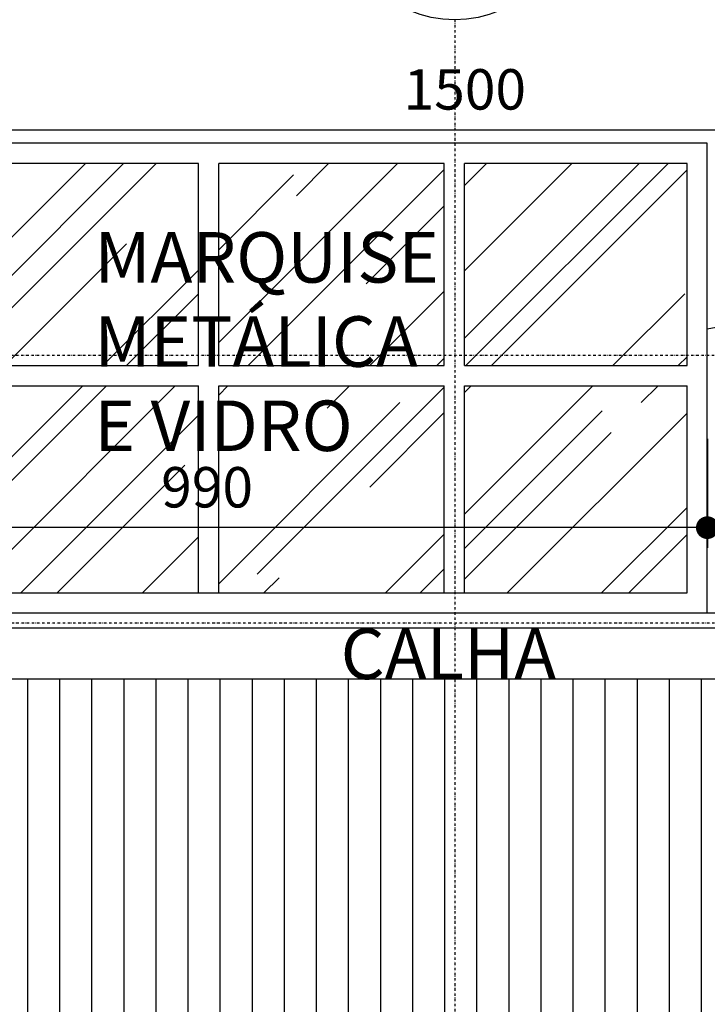
# Model space of a CAD drawing. Extents: x -13917 to 485930, y -355740 to 25.
# Drawn here: x 404933 to 405614, y -234520 to -233545 of the extents above; entities that cross this region are included whole.
import ezdxf
from ezdxf.enums import TextEntityAlignment as Align

# ---------------------------------------------------------------- set-up
doc = ezdxf.new("R2010")
doc.units = 0
doc.header["$LTSCALE"] = 10
doc.linetypes.add('DASHDOT2', pattern=[0.5, 0.25, -0.125, 0, -0.125])
for name, color, linetype in [('A-ALVA-AC', 7, 'Continuous'), ('A-ALVA-E', 40, 'DASHDOT2'), ('A-DIMS-F', 20, 'Continuous'), ('A-ESQD', 5, 'Continuous'), ('A-TELH-MD', 5, 'Continuous'), ('A-TEXT-F', 162, 'Continuous'), ('T-251', 251, 'Continuous'), ('T-85', 85, 'Continuous')]:
    doc.layers.add(name, color=color, linetype=linetype)
doc.styles.add('ROMANS', font='romans')
doc.styles.add('RS', font='ROMANS.shx', dxfattribs={"height": 20})
doc.styles.get("Standard").update_dxf_attribs({"font": 'ROMANS.shx'})
doc.dimstyles.new('COTA250', dxfattribs={"dimtxt": 40, "dimasz": 22.5, "dimexe": 20, "dimexo": 60, "dimgap": 20, "dimtad": 1, "dimdec": 0, "dimdsep": 46, "dimtxsty": 'Standard', "dimblk1": 'DOT', "dimblk2": 'DOT', "dimsah": 1, "dimcen": 30, "dimclrd": 20, "dimclre": 20, "dimclrt": 170, "dimazin": 0, "dimtfac": 1, "dimtdec": 0, "dimtix": 1, "dimtmove": 1, "dimatfit": 3, "dimldrblk": 'DOT', "dimfxl": 1, "dimtolj": 1, "dimtzin": 0, "dimarcsym": 0})

# ---------------------------------------------------------------- blocks, each defined once
blk = doc.blocks.new('marq')
at = {"layer": 'T-251'}
h = blk.add_hatch(dxfattribs=at)
h.set_pattern_fill('AR-RROOF', color=256, scale=5, angle=45, style=0)
h.set_pattern_definition([(45, (405383.7089702234, -234417.8195333599), (107.7630734528299, 287.3681958742129), [1905, -254, 635, -127]), (45, (405458.2450960283, -234253.4808463443), (-209.2399676209112, 29.6348451995282), [381, -41.91, 762, -95.25]), (45, (405352.2780737996, -234296.5860757254), (406.8056022844327, 527.1410343067594), [1016, -177.8, 508, -127])])
h.paths.add_polyline_path([(405114.474936426, -209784.0463555729), (404893.7534344158, -209784.0463555729), (404893.7534344157, -209984.0463541439), (405114.4749364259, -209984.0463541439)])
h.paths.add_polyline_path([(405114.4749364258, -210004.0463541439), (404893.7534344157, -210004.0463541439), (404893.7534344161, -210209.0508316832), (405114.4749364263, -210209.050831683)])
h.paths.add_polyline_path([(405360.1964384359, -210004.0463541439), (405134.4749364259, -210004.0463541439), (405134.4749364263, -210209.050831683), (405360.1964384363, -210209.0508316829)])
h.paths.add_polyline_path([(405360.196438436, -209784.046355573), (405134.474936426, -209784.0463555729), (405134.4749364259, -209984.0463541439), (405360.1964384359, -209984.0463541439)])
h.paths.add_polyline_path([(405603.4179404463, -209784.0463555729), (405380.196438436, -209784.046355573), (405380.1964384359, -209984.0463541439), (405603.4179404459, -209984.0463541439)])
h.paths.add_polyline_path([(405603.4179404459, -210004.0463541439), (405380.1964384359, -210004.0463541439), (405380.1964384363, -210209.0508316828), (405603.4179404462, -210209.0508316827)])
h.paths.add_polyline_path([(405843.7089702228, -210004.0463541439), (405623.4179404459, -210004.0463541439), (405623.4179404462, -210209.0508316827), (405843.7089702231, -210209.0508316825)])
h.paths.add_polyline_path([(405843.7089702231, -209784.0463555729), (405623.4179404463, -209784.0463555729), (405623.4179404459, -209984.0463541439), (405843.7089702228, -209984.0463541439)])
at = {"layer": 'A-ALVA-AC'}
blk.add_point((405126.974936426, -209721.6364863328), dxfattribs=at)
at = {"layer": 'A-ESQD'}
for p, q in [((405863.7089702231, -209764.0463555726), (404873.7534344159, -209764.046355573)), ((404873.7534344161, -210209.050831683), (404873.7534344159, -209764.046355573)), ((405863.708970223, -210229.0508316828), (405863.7089702231, -209764.0463555726)), ((404893.7534344157, -209984.0463541439), (404893.7534344158, -209784.0463555729)), ((405114.4749364261, -209784.0463555729), (404893.7534344158, -209784.0463555729)), ((405114.4749364259, -209984.0463541439), (405114.474936426, -209784.0463555729)), ((405360.196438436, -209784.046355573), (405134.4749364259, -209784.0463555729)), ((405134.4749364259, -209984.0463541439), (405134.474936426, -209784.0463555729)), ((405360.1964384359, -209984.0463541439), (405360.196438436, -209784.0463555728)), ((405603.4179404462, -209784.0463555729), (405380.196438436, -209784.046355573)), ((405380.1964384359, -209984.0463541439), (405380.196438436, -209784.0463555728)), ((405603.4179404459, -209984.0463541439), (405603.4179404463, -209784.046355573)), ((405623.4179404459, -209984.0463541439), (405623.4179404463, -209784.046355573)), ((405843.7089702231, -209784.0463555729), (405623.4179404463, -209784.0463555729)), ((405843.7089702234, -209984.0463541439), (405843.7089702231, -209784.0463555729)), ((404893.7534344157, -209984.0463541439), (405114.4749364259, -209984.0463541439)), ((405134.4749364259, -209984.0463541439), (405360.1964384359, -209984.0463541439)), ((405380.1964384359, -209984.0463541439), (405603.4179404459, -209984.0463541439)), ((405623.4179404459, -209984.0463541439), (405843.7089702227, -209984.0463541439)), ((404893.7534344157, -210004.0463541439), (405114.4749364258, -210004.0463541439)), ((404893.7534344161, -210209.050831683), (404893.7534344157, -210004.0463541439)), ((405114.4749364263, -210209.050831683), (405114.4749364258, -210004.0463541439)), ((405134.4749364263, -210209.050831683), (405134.4749364259, -210004.0463541439)), ((405134.4749364259, -210004.0463541439), (405360.1964384358, -210004.0463541439)), ((405360.1964384363, -210209.050831683), (405360.1964384359, -210004.0463541439)), ((405380.1964384363, -210209.050831683), (405380.1964384359, -210004.0463541439)), ((405380.1964384358, -210004.0463541439), (405603.417940446, -210004.0463541439)), ((405603.4179404462, -210209.0508316827), (405603.4179404459, -210004.0463541439)), ((405623.4179404462, -210209.0508316827), (405623.4179404459, -210004.0463541439)), ((405623.4179404459, -210004.0463541439), (405843.7089702229, -210004.0463541439)), ((405843.7089702231, -210209.0508316827), (405843.7089702229, -210004.0463541439)), ((404893.753434416, -210209.0508316832), (405843.708970223, -210209.050831682))]:
    blk.add_line(p, q, dxfattribs=at)
blk = doc.blocks.new('nINDDET1')
at = {"linetype": 'Continuous'}
blk.add_circle((4.432010314303625e-13, 4.263256414560601e-14), 0.4608438490726101, dxfattribs=at)
at = {"color": 184, "linetype": 'Continuous', "style": 'ROMANS', "flags": 4}
blk.add_attdef('PN', text='', height=0.25, dxfattribs=at).set_placement((4.432010314303625e-13, 4.263256414560601e-14), align=Align.MIDDLE)
blk = doc.blocks.new('DOT')
at = {"color": 0, "linetype": 'ByBlock'}
blk.add_line((-0.5, 0), (-1, 0), dxfattribs=at)
at = {"color": 0, "linetype": 'ByBlock', "const_width": 0.5}
blk.add_lwpolyline([(-0.25, 0, 1), (0.25, 0, 1)], format="xyb", close=True, dxfattribs=at)
blk = doc.blocks.new('*D83')
at = {"layer": 'A-DIMS-F', "color": 20, "lineweight": -2, "transparency": 16777216}
for p, q in [((404563.7534344157, -234132.8240078391), (404439.9654726451, -234132.8240078391)), ((404459.9654726451, -236220.31953336), (404459.9654726451, -234155.3240078391)), ((405293.7534344156, -236242.81953336), (404439.9654726451, -236242.81953336))]:
    blk.add_line(p, q, dxfattribs=at)
at = {"layer": 'Defpoints', "color": 0, "transparency": 16777216}
for p in [(404459.9654726451, -234132.8240078391), (404623.7534344157, -234132.8240078391), (405353.7534344156, -236242.81953336)]:
    blk.add_point(p, dxfattribs=at)
at = {"layer": 'A-DIMS-F', "color": 20, "lineweight": -2, "transparency": 16777216, "xscale": 22.5, "yscale": 22.5, "zscale": 22.5}
for p, rotation in [((404459.9654726451, -234132.8240078391), 90), ((404459.9654726451, -236242.81953336), 270)]:
    blk.add_blockref('DOT', p, dxfattribs=dict(at, rotation=rotation))
at = {"layer": 'A-DIMS-F', "color": 170, "transparency": 16777216, "insert": (404419.9654726452, -235187.8217705994), "char_height": 40, "attachment_point": 5, "rotation": 90}
blk.add_mtext('\\A1;2110', dxfattribs=at)
blk = doc.blocks.new('_Dot')
at = {"layer": 'A-DIMS-F', "color": 0, "lineweight": -2}
blk.add_line((-0.5, 0), (-1, 0), dxfattribs=at)
at = {"layer": 'A-DIMS-F', "color": 0, "const_width": 0.5}
blk.add_lwpolyline([(-0.25, 0, 1), (0.25, 0, 1)], format="xyb", close=True, dxfattribs=at)
blk = doc.blocks.new('*D88')
at = {"layer": 'A-DIMS-F', "color": 20, "lineweight": -2, "transparency": 16777216}
for p, q in [((404623.7534344157, -233807.8195333598), (404623.7534344157, -233634.4047582073)), ((406123.7579015703, -234072.8240078391), (406123.7579015703, -233634.4047582073)), ((404646.2534344157, -233654.4047582073), (406101.2579015703, -233654.4047582073))]:
    blk.add_line(p, q, dxfattribs=at)
at = {"layer": 'Defpoints', "color": 0, "transparency": 16777216}
for p in [(406123.7579015703, -233654.4047582073), (404623.7534344157, -233867.8195333598), (406123.7579015703, -234132.8240078391)]:
    blk.add_point(p, dxfattribs=at)
at = {"layer": 'A-DIMS-F', "color": 20, "lineweight": -2, "transparency": 16777216, "xscale": 22.5, "yscale": 22.5, "zscale": 22.5, "rotation": 180}
blk.add_blockref('DOT', (404623.7534344157, -233654.4047582073), dxfattribs=at)
at = {"layer": 'A-DIMS-F', "color": 20, "lineweight": -2, "transparency": 16777216, "xscale": 22.5, "yscale": 22.5, "zscale": 22.5}
blk.add_blockref('DOT', (406123.7579015703, -233654.4047582073), dxfattribs=at)
at = {"layer": 'A-DIMS-F', "color": 170, "transparency": 16777216, "insert": (405373.755667993, -233614.4047582073), "char_height": 40, "attachment_point": 5}
blk.add_mtext('\\A1;1500', dxfattribs=at)
blk = doc.blocks.new('*D89')
at = {"layer": 'A-DIMS-F', "color": 20, "lineweight": -2, "transparency": 16777216}
for p, q in [((405613.7589702227, -233960.3217714143), (405613.7589702227, -234068.294908155)), ((406123.7579015703, -233955.5478518389), (406123.7579015703, -234068.294908155)), ((406101.2579015703, -234048.294908155), (405636.2589702227, -234048.294908155))]:
    blk.add_line(p, q, dxfattribs=at)
at = {"layer": 'Defpoints', "color": 0, "transparency": 16777216}
for p in [(406123.7579015703, -233895.5478518389), (405613.7589702227, -233900.3217714143), (405613.7589702227, -234048.294908155)]:
    blk.add_point(p, dxfattribs=at)
at = {"layer": 'A-DIMS-F', "color": 20, "lineweight": -2, "transparency": 16777216, "xscale": 22.5, "yscale": 22.5, "zscale": 22.5, "rotation": 180}
blk.add_blockref('DOT', (405613.7589702227, -234048.294908155), dxfattribs=at)
at = {"layer": 'A-DIMS-F', "color": 20, "lineweight": -2, "transparency": 16777216, "xscale": 22.5, "yscale": 22.5, "zscale": 22.5}
blk.add_blockref('DOT', (406123.7579015703, -234048.294908155), dxfattribs=at)
at = {"layer": 'A-DIMS-F', "color": 170, "transparency": 16777216, "insert": (405868.7584358965, -234008.294908155), "char_height": 40, "attachment_point": 5}
blk.add_mtext('\\A1;510', dxfattribs=at)
blk = doc.blocks.new('*D90')
at = {"layer": 'A-DIMS-F', "color": 20, "lineweight": -2, "transparency": 16777216}
for p, q in [((405613.7489702227, -233960.3217714143), (405613.7489702227, -234068.294908155)), ((404623.7534344158, -234005.8949624431), (404623.7534344158, -234028.294908155)), ((405591.2489702227, -234048.294908155), (404646.2534344158, -234048.294908155))]:
    blk.add_line(p, q, dxfattribs=at)
at = {"layer": 'Defpoints', "color": 0, "transparency": 16777216}
for p in [(405613.7489702227, -233900.3217714143), (404623.7534344158, -234048.294908155), (404623.7534344158, -234065.8949624431)]:
    blk.add_point(p, dxfattribs=at)
at = {"layer": 'A-DIMS-F', "color": 20, "lineweight": -2, "transparency": 16777216, "xscale": 22.5, "yscale": 22.5, "zscale": 22.5, "rotation": 180}
blk.add_blockref('DOT', (404623.7534344158, -234048.294908155), dxfattribs=at)
at = {"layer": 'A-DIMS-F', "color": 20, "lineweight": -2, "transparency": 16777216, "xscale": 22.5, "yscale": 22.5, "zscale": 22.5}
blk.add_blockref('DOT', (405613.7489702227, -234048.294908155), dxfattribs=at)
at = {"layer": 'A-DIMS-F', "color": 170, "transparency": 16777216, "insert": (405118.7512023193, -234008.294908155), "char_height": 40, "attachment_point": 5}
blk.add_mtext('\\A1;990', dxfattribs=at)
blk = doc.blocks.new('RKYD')
at = {"layer": 'T-85'}
h = blk.add_hatch(color=73, dxfattribs=at)
h.paths.add_polyline_path([(413023.7536852023, -237190.9404444912), (413023.7536852023, -237532.8195333601), (413973.7736108123, -237532.8195333601)], flags=17)
h.paths.add_polyline_path([(411962.4136232727, -236808.7612450607), (411662.4136232728, -236808.7612450606), (411582.3211846569, -236837.5837246752), (411582.3211846569, -237012.8325315389), (412133.7536856142, -237012.8175036199), (412138.7536852023, -237012.81953336), (412529.4545631316, -237012.81953336)], flags=17)
h.paths.add_polyline_path([(411582.3211846569, -236837.5837246752), (411095.3072594767, -237012.8430771568), (411178.7536852024, -237012.8433922663), (411183.753719649, -237012.8433935022), (411582.3211846569, -237012.8325315389)], flags=17)
h.paths.add_polyline_path([(417175.3792220447, -239440.5832872336), (417060.8906159099, -239440.5832872336), (417048.1247843725, -239463.4831928461), (417135.4697205857, -239512.1746922882)], flags=0)
h.paths.add_polyline_path([(418775.3792220446, -239440.5832872336), (418718.1349189776, -239440.5832872336), (418691.7972524791, -239487.8289425673), (418735.4697205856, -239512.1746922883)], flags=0)
h.paths.add_polyline_path([(418718.1349189776, -239440.5832872336), (418660.8906159099, -239440.5832872336), (418648.1247843724, -239463.4831928463), (418691.7972524791, -239487.8289425673)], flags=0)
edge = h.paths.add_edge_path(flags=17)
edge.add_line((417394.7606388453, -238386.4742662213), (417318.0683408848, -238318.7017280619))
edge.add_line((417318.0683408848, -238318.7017280619), (417181.0068251799, -238564.9312850705))
edge.add_line((417181.0068251799, -238564.9312850705), (417093.4651347085, -238516.2019735729))
edge.add_line((417093.4651347085, -238516.2019735729), (417044.7736257087, -238603.5469269311))
edge.add_line((417044.7736257087, -238603.5469269311), (417132.3700625374, -238652.3067125067))
edge.add_line((417132.3700625374, -238652.3067125067), (416862.1398182514, -239137.7724758077))
edge.add_arc((417046.4407471389, -239215.4459436822), 200.0000000010647, 157.147051430496, 269.9999999995498)
edge.add_line((417046.4407471373, -239415.4459436832), (417074.9037345006, -239415.4459436832))
edge.add_line((417074.9037345006, -239415.4459436832), (417060.8906159099, -239440.5832872336))
edge.add_line((417060.8906159099, -239440.5832872336), (417175.3792220447, -239440.5832872336))
edge.add_line((417175.3792220447, -239440.5832872336), (417189.3923406354, -239415.4459436832))
edge.add_line((417189.3923406354, -239415.4459436832), (417703.1708250956, -239415.4459436832))
edge.add_line((417703.1708250956, -239415.4459436832), (417717.107379887, -239390.4459436166))
edge.add_line((417717.107379887, -239390.4459436166), (417761.9534708098, -239415.4459436832))
edge.add_line((417761.9534708098, -239415.4459436832), (417874.9037345006, -239415.4459436832))
edge.add_line((417874.9037345006, -239415.4459436832), (417860.8906159099, -239440.5832872336))
edge.add_line((417860.8906159099, -239440.5832872336), (417975.3792220447, -239440.5832872336))
edge.add_line((417975.3792220447, -239440.5832872336), (417989.3923406354, -239415.4459436832))
edge.add_line((417989.3923406354, -239415.4459436832), (418503.1708252984, -239415.4459436832))
edge.add_line((418503.1708252984, -239415.4459436832), (418517.1073800527, -239390.4459436833))
edge.add_line((418517.1073800527, -239390.4459436833), (418561.953470856, -239415.4459436832))
edge.add_line((418561.953470856, -239415.4459436832), (418674.9037345005, -239415.4459436832))
edge.add_line((418674.9037345005, -239415.4459436832), (418660.8906159099, -239440.5832872336))
edge.add_line((418660.8906159099, -239440.5832872336), (418718.1349189776, -239440.5832872336))
edge.add_line((418718.1349189776, -239440.5832872336), (418738.1666806103, -239404.6494391885))
edge.add_line((418738.1666806103, -239404.6494391885), (418717.6676001674, -239332.5052245833))
edge.add_line((418717.6676001674, -239332.5052245833), (418712.8203705818, -239315.4459436833))
edge.add_line((418712.8203705818, -239315.4459436833), (417482.3941547514, -239315.4459436832))
edge.add_line((417482.3941547514, -239315.4459436832), (417471.7211271374, -239334.5916863042))
edge.add_line((417471.7211271374, -239334.5916863042), (417437.3766586543, -239315.4459436832))
edge.add_line((417437.3766586543, -239315.4459436832), (417046.4407471373, -239315.4459436832))
edge.add_arc((417046.4407471373, -239215.4459436832), 100, 157.1470514300458, 270, ccw=False)
edge.add_line((416954.2902826944, -239176.6092097455), (417082.8139998493, -238946.0577581492))
edge.add_line((417082.8139998493, -238946.0577581492), (417195.3786314477, -239008.8082842163))
edge.add_line((417195.3786314477, -239008.8082842163), (417244.0701308897, -238921.4633480031))
edge.add_line((417244.0701308897, -238921.4633480031), (417131.5054992914, -238858.712821936))
edge.add_line((417131.5054992914, -238858.712821936), (417394.7606388453, -238386.4742662213))
h.paths.add_polyline_path([(417175.3792220447, -239440.5832872336), (417060.8906159099, -239440.5832872336), (417048.1247843725, -239463.4831928461), (417135.4697205857, -239512.1746922882)], flags=0)
h.paths.add_polyline_path([(417975.3792220447, -239440.5832872336), (417860.8906159099, -239440.5832872336), (417848.1247843615, -239463.4831928659), (417935.4697205747, -239512.174692308)], flags=16)
h.paths.add_polyline_path([(418775.3792220446, -239440.5832872336), (418718.1349189776, -239440.5832872336), (418691.7972524791, -239487.8289425673), (418735.4697205856, -239512.1746922883)], flags=16)
h.paths.add_polyline_path([(418718.1349189776, -239440.5832872336), (418660.8906159099, -239440.5832872336), (418648.1247843724, -239463.4831928463), (418691.7972524791, -239487.8289425673)], flags=0)
h.paths.add_polyline_path([(418775.3792220446, -239440.5832872336), (418718.1349189776, -239440.5832872336), (418691.7972524791, -239487.8289425673), (418735.4697205856, -239512.1746922883)], flags=0)
h.paths.add_polyline_path([(418718.1349189776, -239440.5832872336), (418660.8906159099, -239440.5832872336), (418648.1247843724, -239463.4831928463), (418691.7972524791, -239487.8289425673)], flags=0)
h.paths.add_polyline_path([(417975.3792220447, -239440.5832872336), (417860.8906159099, -239440.5832872336), (417848.1247843725, -239463.4831928462), (417935.4697205857, -239512.1746922882)], flags=0)
h.paths.add_polyline_path([(417175.3792220447, -239440.5832872336), (417060.8906159099, -239440.5832872336), (417048.1247843725, -239463.4831928461), (417135.4697205857, -239512.1746922882)], flags=0)
edge = h.paths.add_edge_path(flags=0)
edge.add_line((417394.7606388453, -238386.4742662213), (417318.0683408848, -238318.7017280619))
edge.add_line((417318.0683408848, -238318.7017280619), (417181.0068251799, -238564.9312850705))
edge.add_line((417181.0068251799, -238564.9312850705), (417093.4651347085, -238516.2019735729))
edge.add_line((417093.4651347085, -238516.2019735729), (417044.7736257087, -238603.5469269311))
edge.add_line((417044.7736257087, -238603.5469269311), (417132.3700625374, -238652.3067125067))
edge.add_line((417132.3700625374, -238652.3067125067), (416862.1398182514, -239137.7724758077))
edge.add_arc((417046.4407471389, -239215.4459436822), 200.0000000010647, 157.147051430496, 269.9999999995498)
edge.add_line((417046.4407471373, -239415.4459436832), (417074.9037345006, -239415.4459436832))
edge.add_line((417074.9037345006, -239415.4459436832), (417060.8906159099, -239440.5832872336))
edge.add_line((417060.8906159099, -239440.5832872336), (417175.3792220447, -239440.5832872336))
edge.add_line((417175.3792220447, -239440.5832872336), (417189.3923406354, -239415.4459436832))
edge.add_line((417189.3923406354, -239415.4459436832), (417703.1708252984, -239415.4459436832))
edge.add_line((417703.1708252984, -239415.4459436832), (417717.1073800527, -239390.4459436832))
edge.add_line((417717.1073800527, -239390.4459436832), (417761.953470856, -239415.4459436832))
edge.add_line((417761.953470856, -239415.4459436832), (417874.9037345006, -239415.4459436832))
edge.add_line((417874.9037345006, -239415.4459436832), (417860.8906159099, -239440.5832872336))
edge.add_line((417860.8906159099, -239440.5832872336), (417975.3792220447, -239440.5832872336))
edge.add_line((417975.3792220447, -239440.5832872336), (417989.3923406354, -239415.4459436832))
edge.add_line((417989.3923406354, -239415.4459436832), (418503.1708252984, -239415.4459436832))
edge.add_line((418503.1708252984, -239415.4459436832), (418517.1073800527, -239390.4459436833))
edge.add_line((418517.1073800527, -239390.4459436833), (418561.953470856, -239415.4459436832))
edge.add_line((418561.953470856, -239415.4459436832), (418674.9037345005, -239415.4459436832))
edge.add_line((418674.9037345005, -239415.4459436832), (418660.8906159099, -239440.5832872336))
edge.add_line((418660.8906159099, -239440.5832872336), (418718.1349189776, -239440.5832872336))
edge.add_line((418718.1349189776, -239440.5832872336), (418738.1666806103, -239404.6494391885))
edge.add_line((418738.1666806103, -239404.6494391885), (418717.6676001674, -239332.5052245833))
edge.add_line((418717.6676001674, -239332.5052245833), (418712.8203705818, -239315.4459436833))
edge.add_line((418712.8203705818, -239315.4459436833), (417482.3941547514, -239315.4459436832))
edge.add_line((417482.3941547514, -239315.4459436832), (417471.7211271374, -239334.5916863042))
edge.add_line((417471.7211271374, -239334.5916863042), (417437.3766586543, -239315.4459436832))
edge.add_line((417437.3766586543, -239315.4459436832), (417046.4407471373, -239315.4459436832))
edge.add_arc((417046.4407471373, -239215.4459436832), 100, 157.1470514300458, 270, ccw=False)
edge.add_line((416954.2902826944, -239176.6092097455), (417082.8139998493, -238946.0577581492))
edge.add_line((417082.8139998493, -238946.0577581492), (417195.3786314477, -239008.8082842163))
edge.add_line((417195.3786314477, -239008.8082842163), (417244.0701308897, -238921.4633480031))
edge.add_line((417244.0701308897, -238921.4633480031), (417131.5054992914, -238858.712821936))
edge.add_line((417131.5054992914, -238858.712821936), (417394.7606388453, -238386.4742662213))
edge = h.paths.add_edge_path(flags=16)
edge.add_line((417394.7606388453, -238386.4742662213), (417318.0683408848, -238318.7017280619))
edge.add_line((417318.0683408848, -238318.7017280619), (417181.0068251799, -238564.9312850705))
edge.add_line((417181.0068251799, -238564.9312850705), (417093.4651347085, -238516.2019735729))
edge.add_line((417093.4651347085, -238516.2019735729), (417044.7736257087, -238603.5469269311))
edge.add_line((417044.7736257087, -238603.5469269311), (417132.3700625374, -238652.3067125067))
edge.add_line((417132.3700625374, -238652.3067125067), (416862.1398182514, -239137.7724758077))
edge.add_arc((417046.4407471389, -239215.4459436822), 200.0000000010647, 157.147051430496, 269.9999999995498)
edge.add_line((417046.4407471373, -239415.4459436832), (417074.9037345006, -239415.4459436832))
edge.add_line((417074.9037345006, -239415.4459436832), (417060.8906159099, -239440.5832872336))
edge.add_line((417060.8906159099, -239440.5832872336), (417175.3792220447, -239440.5832872336))
edge.add_line((417175.3792220447, -239440.5832872336), (417189.3923406354, -239415.4459436832))
edge.add_line((417189.3923406354, -239415.4459436832), (417703.1708252984, -239415.4459436832))
edge.add_line((417703.1708252984, -239415.4459436832), (417717.1073800527, -239390.4459436832))
edge.add_line((417717.1073800527, -239390.4459436832), (417761.953470856, -239415.4459436832))
edge.add_line((417761.953470856, -239415.4459436832), (417874.9037345006, -239415.4459436832))
edge.add_line((417874.9037345006, -239415.4459436832), (417860.8906159099, -239440.5832872336))
edge.add_line((417860.8906159099, -239440.5832872336), (417975.3792220447, -239440.5832872336))
edge.add_line((417975.3792220447, -239440.5832872336), (417989.3923406354, -239415.4459436832))
edge.add_line((417989.3923406354, -239415.4459436832), (418503.1708252984, -239415.4459436832))
edge.add_line((418503.1708252984, -239415.4459436832), (418517.1073800527, -239390.4459436833))
edge.add_line((418517.1073800527, -239390.4459436833), (418561.953470856, -239415.4459436832))
edge.add_line((418561.953470856, -239415.4459436832), (418674.9037345005, -239415.4459436832))
edge.add_line((418674.9037345005, -239415.4459436832), (418660.8906159099, -239440.5832872336))
edge.add_line((418660.8906159099, -239440.5832872336), (418718.1349189776, -239440.5832872336))
edge.add_line((418718.1349189776, -239440.5832872336), (418738.1666806103, -239404.6494391885))
edge.add_line((418738.1666806103, -239404.6494391885), (418717.6676001674, -239332.5052245833))
edge.add_line((418717.6676001674, -239332.5052245833), (418712.8203705818, -239315.4459436833))
edge.add_line((418712.8203705818, -239315.4459436833), (417482.3941547514, -239315.4459436832))
edge.add_line((417482.3941547514, -239315.4459436832), (417471.7211271374, -239334.5916863042))
edge.add_line((417471.7211271374, -239334.5916863042), (417437.3766586543, -239315.4459436832))
edge.add_line((417437.3766586543, -239315.4459436832), (417046.4407471373, -239315.4459436832))
edge.add_arc((417046.4407471373, -239215.4459436832), 100, 157.1470514300458, 270, ccw=False)
edge.add_line((416954.2902826944, -239176.6092097455), (417082.8139998493, -238946.0577581492))
edge.add_line((417082.8139998493, -238946.0577581492), (417195.3786314477, -239008.8082842163))
edge.add_line((417195.3786314477, -239008.8082842163), (417244.0701308897, -238921.4633480031))
edge.add_line((417244.0701308897, -238921.4633480031), (417131.5054992914, -238858.712821936))
edge.add_line((417131.5054992914, -238858.712821936), (417394.7606388453, -238386.4742662213))
h.paths.add_polyline_path([(417175.3792220447, -239440.5832872336), (417060.8906159099, -239440.5832872336), (417048.1247843725, -239463.4831928461), (417135.4697205857, -239512.1746922882)], flags=0)
h.paths.add_polyline_path([(417975.3792220447, -239440.5832872336), (417860.8906159099, -239440.5832872336), (417848.1247843725, -239463.4831928462), (417935.4697205857, -239512.1746922882)], flags=0)
h.paths.add_polyline_path([(418718.1349189776, -239440.5832872336), (418660.8906159099, -239440.5832872336), (418648.1247843724, -239463.4831928463), (418691.7972524791, -239487.8289425673)], flags=0)
h.paths.add_polyline_path([(418775.3792220446, -239440.5832872336), (418718.1349189776, -239440.5832872336), (418691.7972524791, -239487.8289425673), (418735.4697205856, -239512.1746922883)], flags=0)
h.paths.add_polyline_path([(416672.3909632509, -237748.1203805458), (416440.0698934424, -237542.8196008383), (416428.7536852038, -237532.8196008383), (416428.7536852038, -237552.8196008383), (416428.7536721131, -237670.4976139364), (416428.7674293701, -237670.4976139364), (416428.767429369, -237675.4976139382), (416428.767429369, -237865.5179147009), (416428.7674293701, -237870.5179147027), (416428.7556564377, -238023.82130678)], flags=17)
edge = h.paths.add_edge_path(flags=17)
edge.add_line((419119.5777461421, -239177.0625114603), (419022.6916584191, -239142.011786083))
edge.add_arc((418633.6677746073, -238867.1492191858), 476.3286815397523, 298.39921367443276, 324.75710521898645, ccw=False)
edge.add_arc((418789.8118147727, -239312.0061441406), 74.99999999999504, 4.4508396968012676e-11, 20.163053099680724, ccw=False)
edge.add_arc((418789.8118147727, -239312.0061441405), 75, -119.13801399298649, 0, ccw=False)
edge.add_line((418753.2931901912, -239377.5148463004), (418738.1666806103, -239404.6494391885))
edge.add_line((418738.1666806103, -239404.6494391885), (418718.1349189776, -239440.5832872336))
edge.add_line((418718.1349189776, -239440.5832872336), (418775.3792220446, -239440.5832872336))
edge.add_line((418775.3792220446, -239440.5832872336), (418789.3923406352, -239415.4459436833))
edge.add_line((418789.3923406352, -239415.4459436833), (418848.5168281929, -239415.4459436833))
edge.add_line((418848.5168281929, -239415.4459436833), (418893.6092918488, -239440.5832872336))
edge.add_line((418893.6092918488, -239440.5832872336), (419098.9839489136, -239440.5832872336))
edge.add_line((419098.9839489136, -239440.5832872336), (418942.8333864817, -239353.5352527021))
edge.add_arc((418633.6677746073, -238867.1492191858), 576.3286815397712, 302.4416042579631, 327.4702766452125)
h.paths.add_polyline_path([(419098.9839489136, -239440.5832872336), (418893.6092918488, -239440.5832872336), (419195.3786314474, -239608.8082842162), (419244.0701308894, -239521.4633480031)], flags=16)
edge = h.paths.add_edge_path(flags=16)
edge.add_arc((418789.8118147727, -239312.0061441406), 75, 4.446737740893719e-11, 20.16305309968071)
edge.add_arc((418633.6677746073, -238867.149219186), 476.3286815396287, 289.7544155978877, 298.39921367443327, ccw=False)
edge.add_line((418794.6617486009, -239315.4459436833), (418787.8942565858, -239315.4459436833))
edge.add_line((418787.8942565858, -239315.4459436833), (418753.2931901912, -239377.5148463004))
edge.add_arc((418789.8118147727, -239312.0061441405), 74.99999999998963, 240.8619860070135, 360)
edge = h.paths.add_edge_path(flags=16)
edge.add_line((418787.8942565858, -239315.4459436833), (418714.8907377709, -239315.4459436833))
edge.add_arc((418789.8118147728, -239312.0061441404), 75.00000000012795, 182.6287354256185, 240.8619860069682)
edge.add_line((418753.2931901912, -239377.5148463004), (418787.8942565858, -239315.4459436833))
edge = h.paths.add_edge_path(flags=0)
edge.add_line((417394.7606388453, -238386.4742662213), (417318.0683408848, -238318.7017280619))
edge.add_line((417318.0683408848, -238318.7017280619), (417181.0068251799, -238564.9312850705))
edge.add_line((417181.0068251799, -238564.9312850705), (417093.4651347085, -238516.2019735729))
edge.add_line((417093.4651347085, -238516.2019735729), (417044.7736257087, -238603.5469269311))
edge.add_line((417044.7736257087, -238603.5469269311), (417132.3700625374, -238652.3067125067))
edge.add_line((417132.3700625374, -238652.3067125067), (416862.1398182514, -239137.7724758077))
edge.add_arc((417046.4407471394, -239215.4459436818), 200.0000000014118, 157.1470514306465, 269.9999999993997)
edge.add_line((417046.4407471373, -239415.4459436832), (417074.9037345006, -239415.4459436832))
edge.add_line((417074.9037345006, -239415.4459436832), (417060.8906159099, -239440.5832872336))
edge.add_line((417060.8906159099, -239440.5832872336), (417175.3792220447, -239440.5832872336))
edge.add_line((417175.3792220447, -239440.5832872336), (417189.3923406354, -239415.4459436832))
edge.add_line((417189.3923406354, -239415.4459436832), (417703.1708252984, -239415.4459436832))
edge.add_line((417703.1708252984, -239415.4459436832), (417717.1073800527, -239390.4459436832))
edge.add_line((417717.1073800527, -239390.4459436832), (417761.953470856, -239415.4459436832))
edge.add_line((417761.953470856, -239415.4459436832), (417874.9037345006, -239415.4459436832))
edge.add_line((417874.9037345006, -239415.4459436832), (417860.8906159099, -239440.5832872336))
edge.add_line((417860.8906159099, -239440.5832872336), (417975.3792220447, -239440.5832872336))
edge.add_line((417975.3792220447, -239440.5832872336), (417989.3923406354, -239415.4459436832))
edge.add_line((417989.3923406354, -239415.4459436832), (418503.1708252984, -239415.4459436832))
edge.add_line((418503.1708252984, -239415.4459436832), (418517.1073800527, -239390.4459436833))
edge.add_line((418517.1073800527, -239390.4459436833), (418561.953470856, -239415.4459436832))
edge.add_line((418561.953470856, -239415.4459436832), (418674.9037345005, -239415.4459436832))
edge.add_line((418674.9037345005, -239415.4459436832), (418660.8906159099, -239440.5832872336))
edge.add_line((418660.8906159099, -239440.5832872336), (418718.1349189776, -239440.5832872336))
edge.add_line((418718.1349189776, -239440.5832872336), (418738.1666806103, -239404.6494391885))
edge.add_line((418738.1666806103, -239404.6494391885), (418717.6676001674, -239332.5052245833))
edge.add_line((418717.6676001674, -239332.5052245833), (418712.8203705818, -239315.4459436833))
edge.add_line((418712.8203705818, -239315.4459436833), (417482.3941547514, -239315.4459436832))
edge.add_line((417482.3941547514, -239315.4459436832), (417471.7211271374, -239334.5916863042))
edge.add_line((417471.7211271374, -239334.5916863042), (417437.3766586543, -239315.4459436832))
edge.add_line((417437.3766586543, -239315.4459436832), (417046.4407471373, -239315.4459436832))
edge.add_arc((417046.4407471373, -239215.4459436832), 100, 157.1470514300458, 270, ccw=False)
edge.add_line((416954.2902826944, -239176.6092097455), (417082.8139998493, -238946.0577581492))
edge.add_line((417082.8139998493, -238946.0577581492), (417195.3786314477, -239008.8082842163))
edge.add_line((417195.3786314477, -239008.8082842163), (417244.0701308897, -238921.4633480031))
edge.add_line((417244.0701308897, -238921.4633480031), (417131.5054992914, -238858.712821936))
edge.add_line((417131.5054992914, -238858.712821936), (417394.7606388453, -238386.4742662213))
h.paths.add_polyline_path([(417175.3792220447, -239440.5832872336), (417060.8906159099, -239440.5832872336), (417048.1247843725, -239463.4831928461), (417135.4697205857, -239512.1746922882)], flags=16)
h.paths.add_polyline_path([(417975.3792220447, -239440.5832872336), (417860.8906159099, -239440.5832872336), (417848.1247843725, -239463.4831928462), (417935.4697205857, -239512.1746922882)], flags=0)
h.paths.add_polyline_path([(418718.1349189776, -239440.5832872336), (418660.8906159099, -239440.5832872336), (418648.1247843724, -239463.4831928463), (418691.7972524791, -239487.8289425673)], flags=16)
h.paths.add_polyline_path([(418775.3792220446, -239440.5832872336), (418718.1349189776, -239440.5832872336), (418691.7972524791, -239487.8289425673), (418735.4697205856, -239512.1746922883)], flags=0)
edge = h.paths.add_edge_path(flags=17)
edge.add_line((419980.4386305877, -238906.2691588403), (420048.0724728763, -238918.3138978254))
edge.add_arc((420006.1475850876, -238957.8195333803), 57.60548113411681, 43.29827715339533, 116.5061292675001)
h.paths.add_polyline_path([(419287.3525385197, -238658.8194785751), (419194.952372503, -238607.3098796551), (419167.4941254221, -238761.4939391757), (419265.9451176894, -238779.0268260347)], flags=16)
edge = h.paths.add_edge_path()
edge.add_line((392139.0760134642, -231773.0769222888), (392617.2650845444, -231759.6965608033))
edge.add_line((392617.2650845444, -231759.6965608033), (392616.2079333743, -231723.5392630489))
edge.add_line((392616.2079333743, -231723.5392630489), (391014.3073571447, -231769.4628484471))
edge.add_line((391014.3073571447, -231769.4628484471), (390944.4394938355, -232250.8163046499))
edge.add_arc((391048.6010042374, -232226.9228898628), 106.8668120577995, 192.9194642312661, 273.0528219949595)
edge.add_line((391054.2923660335, -232333.6380430525), (392153.900310879, -232302.8695611638))
edge.add_line((392153.900310879, -232302.8695611638), (392139.0760134642, -231773.0769222888))
h.paths.add_polyline_path([(391509.7005508917, -232240.5997849718), (391305.9646402028, -232246.3005847045), (391301.8785872191, -232100.2727000591), (391200.0106318747, -232103.1230999255), (391195.924578891, -231957.09521528), (391399.6604895798, -231951.3944155472), (391403.7465425636, -232097.4223001927), (391505.6144979079, -232094.5719003263)], flags=16)
h.paths.add_polyline_path([(392617.2650845444, -231759.6965608033), (392139.0760134642, -231773.0769222888), (392153.900310879, -232302.8695611638), (392183.888573457, -232302.0304499894), (392202.2576183442, -232301.5164598644), (392192.0484323896, -231936.6592654192), (392188.6912245636, -231816.6789423288), (392187.4333209227, -231771.7238209702), (392371.7070051464, -231766.567600026)], flags=17)
edge = h.paths.add_edge_path()
edge.add_line((392410.8655266201, -233166.0198536784), (392226.5918424026, -233171.1760746224))
edge.add_line((392226.5918424026, -233171.1760746224), (392225.708301674, -233156.1831865339))
edge.add_line((392225.708301674, -233156.1831865339), (390897.8481995459, -233193.3458713589))
edge.add_arc((390902.5323517273, -233284.9890962948), 91.76285718260168, 92.92600787086597, 171.892578838713)
edge.add_line((390811.6866276555, -233272.047829889), (390761.9905197166, -233612.2372597081))
edge.add_line((390761.9905197166, -233612.2372597081), (392422.0518561505, -233565.7983305537))
edge.add_line((392422.0518561505, -233565.7983305537), (392410.8655266201, -233166.0198536784))
edge = h.paths.add_edge_path()
edge.add_arc((392877.0183878845, -233220.1997857465), 133.0085141075878, 97.28526867862354, 128.1996533170107)
edge.add_line((392794.7654385675, -233115.6736303893), (392768.9910568091, -233127.3690146323))
edge.add_line((392768.9910568091, -233127.3690146323), (392742.0184628579, -233135.9468898443))
edge.add_line((392742.0184628579, -233135.9468898443), (392714.2232247255, -233141.2878171777))
edge.add_line((392714.2232247255, -233141.2878171777), (392685.9923649709, -233143.3174292407))
edge.add_line((392685.9923649709, -233143.3174292407), (392686.3674042479, -233158.309703264))
edge.add_line((392686.3674042479, -233158.309703264), (392638.0545611308, -233159.6628045806))
edge.add_line((392638.0545611308, -233159.6628045806), (392598.0702110241, -233160.7816193758))
edge.add_line((392598.0702110241, -233160.7816193758), (392410.8655266184, -233166.0198536207))
edge.add_line((392410.8655266184, -233166.0198536207), (392422.0518561505, -233565.7983305537))
edge.add_line((392422.0518561505, -233565.7983305537), (392873.1572421927, -233553.1790070361))
edge.add_line((392873.1572421927, -233553.1790070361), (392860.1516342918, -233088.2650388132))
h.paths.add_polyline_path([(409154.75847149, -234778.0468220656), (406934.7089602234, -233974.3864885701), (406934.7089602234, -234332.7831683851), (406873.7534373783, -234332.7831683851), (406873.7534373784, -235706.9550897391), (406980.004609065, -235745.2292627699), (407354.4952632138, -234705.6227277559), (407608.5167697473, -234797.1272315712), (407690.5255337153, -234569.4664181302)], flags=16)
edge = h.paths.add_edge_path()
edge.add_line((404964.505237311, -231640.2106505772), (404907.6951518726, -231598.2848752074))
edge.add_line((404907.6951518726, -231598.2848752074), (404852.8643137516, -231587.3948802731))
edge.add_line((404852.8643137516, -231587.3948802731), (404866.4190587556, -232071.8160925588))
edge.add_arc((404983.441934806, -234397.4522604669), 2328.57852326289, 80.61171838137278, 92.88061679746397, ccw=False)
edge.add_line((405363.2893988623, -232100.0637771992), (405535.9476681965, -232135.3701767282))
edge.add_line((405535.9476681965, -232135.3701767282), (405622.5481184741, -232158.295895896))
edge.add_line((405622.5481184741, -232158.295895896), (405528.3607245923, -232109.398426285))
edge.add_line((405528.3607245923, -232109.398426285), (405363.7534344156, -232007.2698818821))
edge.add_arc((406478.8264749544, -230393.7518127183), 1961.333333539886, 219.4582703925226, 235.3523532526759, ccw=False)
h.paths.add_polyline_path([(407391.3452064348, -234142.8240094694), (407476.6057059403, -234173.53684087), (407708.1078562895, -234256.9293444771)], flags=0)
h.paths.add_polyline_path([(425548.2172532046, -238715.1673556911), (423504.313639321, -238053.9936888726), (419640.6147358231, -237077.9655692786), (416682.9985563654, -236629.3950729107), (415280.1524904512, -235784.6642379834), (414552.7868555441, -235679.5196762793), (413717.2362614229, -235558.7364047247), (410510.4502975957, -234254.0561312757), (408027.1693555377, -232483.1612212309), (408356.917390592, -231267.3421463802), (404908.1392505419, -231367.0695586048), (404994.3764342851, -231374.7576709914), (405077.8936311764, -231397.579519196), (405156.8589031125, -231435.2901501219), (405226.4001539139, -231485.2905227491), (405325.3138722202, -231589.3425121067), (405432.8415410697, -231684.4663292621), (405553.0161228733, -231773.2095457097), (405681.3391601252, -231851.161304871), (405800.1739790115, -231910.1486060678), (405922.8515520879, -231960.5495686503), (406065.4316475376, -232034.9005574311), (406196.2470281138, -232128.4125318294), (406303.9718718508, -232229.7672146314), (406397.7966935834, -232344.1101921636), (406482.4076851922, -232481.2933129077), (406547.0080998581, -232628.9585252738), (406605.3388490673, -232876.4194903677), (406610.8096066419, -233096.5253913801), (406577.2427008254, -233378.9465194523), (406570.3532477471, -233477.0879834663), (406573.9921264748, -233577.9525068266), (406582.7310229785, -233662.8240078608), (406627.2570363638, -233832.7831683851), (406934.7089602234, -233832.7831683851), (406934.7089602234, -233974.3864885701), (407211.7922175912, -234078.1448121176), (407391.3452064348, -234142.8240094694), (407809.5608934659, -234293.4858930023), (410614.5757103497, -235304.0282469273), (412787.0146133172, -236086.7019218642), (414326.1783973424, -236641.4139398546), (414173.6054012308, -237064.7595204217), (416568.9737742296, -237191.7926306867), (417891.8638929544, -238360.3831188753), (418014.4995607559, -237875.6558832232), (419008.4811656203, -238023.9817716955), (418836.7912306983, -238702.5999016085), (420213.7530662217, -238947.8195333803), (423213.7530662217, -238947.8195333803), (423213.7530662217, -240047.8195333803), (420063.7530662217, -240026.9770777208), (420063.7530662217, -239839.2376887783), (419713.7530662217, -239712.6173021947), (419713.7530662217, -239392.0188221088), (417713.959485759, -238668.5484328353), (416747.3248660429, -237814.3390351103), (416428.7536241588, -238174.8384537204), (416428.7759737421, -240042.8194816109), (420063.7530662217, -240032.8195857316), (420063.4030867559, -240031.4792663987), (420063.7530662217, -240029.7290613437), (420063.7530662217, -240026.9770777208), (421694.3384072367, -240047.8195333803), (423213.7530662217, -240047.8195333803), (425357.9497377059, -240071.3458111353)])
h.paths.add_polyline_path([(412787.0146133172, -236086.7019218642), (410614.6142976976, -235303.9211263396), (410512.9434028405, -235586.1650903566), (409154.75847149, -234778.0468220656), (409297.6217023295, -234829.5095081578), (407809.5608934659, -234293.4858930023), (409154.75847149, -234778.0468220656), (409282.8870757798, -234854.2831750299), (409154.75847149, -234778.0468220656), (410785.6651025586, -235365.5814506348), (411917.8125798918, -235773.4426809974)], flags=17)
edge = h.paths.add_edge_path(flags=0)
edge.add_line((416917.1073800528, -239390.4459436832), (417079.4270086301, -239934.5916863041))
edge = h.paths.add_edge_path()
edge.add_arc((404985.7565384591, -234315.1839841039), 1716.828734099664, 68.02310162171824, 95.17914535604605)
edge.add_arc((403941.0293815683, -233505.2963865903), 1265.515878393862, 18.794630763467012, 45.32600051839012, ccw=False)
edge.add_arc((405463.7089702841, -233014.9157714349), 335.0000000000585, 194.2851495048789, 420.5826633610927)
h.paths.add_polyline_path([(416622.3413822846, -238539.8256885359), (416971.7211271373, -238734.5916863041), (417166.4871249056, -238385.2119414514), (416817.1073800528, -238190.4459436832)], flags=16)
edge = h.paths.add_edge_path(flags=0)
edge.add_line((416622.3413822846, -238539.8256885359), (417166.4871249056, -238385.2119414514))
edge = h.paths.add_edge_path(flags=0)
edge.add_line((416817.1073800528, -238190.4459436832), (416971.7211271373, -238734.5916863041))
h.paths.add_polyline_path([(417122.3413822846, -239139.8256885359), (417471.7211271373, -239334.5916863041), (417452.3944087519, -239266.5734684766), (417471.7211271373, -239334.5916863041), (417666.4871249056, -238985.2119414514), (417317.1073800528, -238790.4459436832)], flags=0)
edge = h.paths.add_edge_path(flags=0)
edge.add_line((417122.3413822846, -239139.8256885359), (417666.4871249056, -238985.2119414514))
edge = h.paths.add_edge_path(flags=0)
edge.add_line((417317.1073800528, -238790.4459436832), (417452.3944087519, -239266.5734684766))
h.paths.add_polyline_path([(416722.3413822846, -239739.8256885359), (417071.7211271373, -239934.5916863041), (417266.4871249056, -239585.2119414514), (416972.2071759558, -239421.1619965855), (416917.1073800528, -239390.4459436832)], flags=16)
edge = h.paths.add_edge_path(flags=0)
edge.add_line((416722.3413822846, -239739.8256885359), (417266.4871249056, -239585.2119414514))
edge = h.paths.add_edge_path(flags=0)
edge.add_line((416972.2071759558, -239421.1619965855), (417071.7211271373, -239934.5916863041))
h.paths.add_polyline_path([(417522.3413822846, -239739.8256885359), (417871.7211271373, -239934.5916863041), (418066.4871249056, -239585.2119414514), (417717.1073800528, -239390.4459436832), (417736.4340984376, -239458.4641615104), (417717.1073800528, -239390.4459436832)], flags=16)
edge = h.paths.add_edge_path(flags=0)
edge.add_line((417522.3413822846, -239739.8256885359), (418066.4871249056, -239585.2119414514))
edge = h.paths.add_edge_path(flags=0)
edge.add_line((417736.4340984376, -239458.4641615104), (417871.7211271373, -239934.5916863041))
h.paths.add_polyline_path([(418322.3413822846, -239739.8256885359), (418671.7211271373, -239934.5916863041), (418866.4871249056, -239585.2119414514), (418517.1073800528, -239390.4459436832), (418536.4340984387, -239458.4641615102), (418517.1073800528, -239390.4459436832)], flags=16)
edge = h.paths.add_edge_path(flags=0)
edge.add_line((418322.3413822846, -239739.8256885359), (418866.4871249056, -239585.2119414514))
edge = h.paths.add_edge_path(flags=0)
edge.add_line((418536.4340984387, -239458.4641615102), (418671.7211271373, -239934.5916863041))
h.paths.add_polyline_path([(419122.3413822846, -239739.8256885359), (419452.3944087516, -239934.5916863041), (419666.4871249056, -239585.2119414514), (419317.1073800528, -239390.4459436832)], flags=16)
edge = h.paths.add_edge_path(flags=0)
edge.add_line((419122.3413822846, -239739.8256885359), (419666.4871249056, -239585.2119414514))
edge = h.paths.add_edge_path(flags=0)
edge.add_line((419317.1073800528, -239390.4459436832), (419452.3944087516, -239934.5916863041))
h.paths.add_polyline_path([(419066.4625830849, -238535.681680231), (419415.8423279376, -238730.4476779992), (419610.6083257059, -238381.0679331465), (419261.2285808531, -238186.3019353783)], flags=16)
edge = h.paths.add_edge_path(flags=0)
edge.add_line((419066.4625830849, -238535.681680231), (419610.6083257059, -238381.0679331465))
edge = h.paths.add_edge_path(flags=0)
edge.add_line((419261.2285808531, -238186.3019353783), (419415.8423279376, -238730.4476779992))
h.paths.add_polyline_path([(418775.5615289506, -239331.1509705829), (418798.60304208, -239289.8180989824), (418749.4715154604, -239262.4291305455), (418726.430002331, -239303.762002146)], flags=16)

msp = doc.modelspace()

# ---------------------------------------------------------------- hatches: boundary and pattern name
at = {"layer": 'T-251'}
h = msp.add_hatch(dxfattribs=at)
h.set_pattern_fill('AR-CONC', color=252, scale=0.5, style=0)
h.set_pattern_definition([(49.99999999999999, (411328.1594740292, -189238.0158554218), (91.092334498002, -7.969542769451543), [9.525, -104.775]), (355, (411328.1594740292, -189238.0158554218), (-17.62171071248467, 95.52842261951757), [7.62, -83.820292085]), (100.4514447, (411335.7504775292, -189238.6799821718), (73.47062354517664, 87.55887595609755), [8.095004399999999, -89.04512229999999]), (46.18420000000001, (411328.1594740292, -189212.6158554218), (135.539520446065, -21.02116396636357), [14.2875, -157.1625]), (96.63555760999996, (411339.4544240292, -189214.3676054218), (118.7020670257515, 123.7130622988608), [12.14251157, -133.56780408]), (351.1841511700001, (411328.1594740292, -189212.6158554218), (118.7020670324885, 123.7130622927663), [11.429983535, -125.72986596]), (21, (411340.8594740292, -189218.9658554218), (75.80719563456624, -51.1325990935438), [9.525, -104.775]), (326.0000000000001, (411340.8594740292, -189218.9658554218), (30.90101417382354, 92.09398306115963), [7.62, -83.82]), (71.45144499999999, (411347.1767403292, -189223.2269053718), (106.7082096393581, 40.96138444295262), [8.0950044, -89.04496879999999]), (37.50000000000001, (411328.1594740292, -189238.0158554218), (1.544301625295908, 42.27751943657655), [0, -82.804, 0, -85.09, 0, -84.1375]), (7.499999999999999, (411328.1594740292, -189238.0158554218), (33.40983125515287, 50.09028740905975), [0, -48.514, 0, -80.899, 0, -32.0675]), (327.5, (411299.8384740292, -189238.0158554218), (67.7952975834357, -2.864371996336729), [0, -31.75, 0, -99.06, 0, -131.445]), (317.5, (411287.1384740292, -189238.0158554218), (74.06459069300902, 12.71324551666651), [0, -41.275, 0, -65.786, 0, -93.345])])
h.paths.add_polyline_path([(413008.7536852023, -237440.3792309452, -0.3408475274478894), (412981.7262610568, -237406.2533713832), (412982.0134038088, -237406.2533713832, -0.3462785731365589), (413008.7536852023, -237372.2722261103), (413008.7536852023, -237185.5372789492), (412762.1316675282, -237096.6575955132, -0.2509516097177386), (412733.0283186978, -237112.2463910499), (412733.0283186978, -237112.4639527168, -0.4072858811442961), (412697.7796724458, -237077.2848875499), (412698.0668151978, -237077.2848875499, -0.02613059111616464), (412698.2575305611, -237073.638105498), (412573.7536852593, -237028.7683795046), (412573.7536852593, -237532.81953336), (413008.7536852023, -237532.81953336)])
h.paths.add_polyline_path([(412763.0400192084, -237419.4203215217, -0.4142135623730951), (412728.0785157084, -237454.3818250217), (412728.0785157084, -237454.5993866886, -0.4072858811442959), (412692.8298694565, -237419.4203215217), (412693.1170122084, -237419.4203215217, -1)], flags=16)
h.paths.add_polyline_path([(406625.3631590346, -233866.6016898555), (406123.1232146091, -234001.1764773706), (406218.8862612967, -234358.5690330977), (406721.1262057225, -234223.9942455824)])
h.paths.add_polyline_path([(406347.0329456233, -234262.4599530717, -0.4142135623730948), (406312.0714421233, -234297.4214565717), (406312.0714421233, -234297.6390182386, -0.4072858811442961), (406276.8227958714, -234262.4599530717), (406277.1099386233, -234262.4599530717, -1)], flags=16)
h.paths.add_polyline_path([(406336.3291891651, -234059.33542437, -0.414213562373095), (406301.3676856651, -234094.29692787), (406301.3676856651, -234094.5144895368, -0.4072858811442961), (406266.1190394132, -234059.33542437), (406266.4061821651, -234059.33542437, -1)], flags=16)
h.paths.add_polyline_path([(414164.5795829738, -237045.5622109951), (414306.9792138658, -236650.4390103152), (411470.4273124242, -235628.151041655), (411328.1594740292, -236023.3214480354)])
h.paths.add_polyline_path([(423198.7530662217, -238962.8195333803), (420228.7530662217, -238962.8195333803), (420228.7530662217, -240032.8195333803), (423198.7530662217, -240032.8195333803)])
h.paths.add_polyline_path([(406123.7979015705, -237037.827524313), (410548.7536852023, -237037.8304259733), (410548.7536852004, -236407.8206337892), (406398.7089702234, -236407.8195293682), (406398.7089702234, -236257.8195333599), (406123.7979015705, -236257.81953336)])
h.paths.add_polyline_path([(406635.8498941048, -233847.7831683659), (406761.7860145475, -234317.7831683659), (406908.7534373717, -234317.7831683659), (406908.7534373717, -233847.7831683659)])
h.paths.add_polyline_path([(406354.9706147647, -234268.8834561026), (406482.4706147647, -234268.8834561026), (406482.4706147647, -234206.3834561026), (406354.9706147647, -234206.3834561026)], flags=24)
h.paths.add_polyline_path([(406344.2668583065, -234065.7589274008), (406471.7668583066, -234065.7589274008), (406471.7668583066, -234003.2589274009), (406344.2668583065, -234003.2589274009)], flags=24)
h.paths.add_polyline_path([(412770.9776883498, -237425.8438245526), (412898.4776883498, -237425.8438245526), (412898.4776883498, -237363.3438245526), (412770.9776883498, -237363.3438245526)], flags=24)
h.paths.add_polyline_path([(403998.7089703165, -233657.8195320412), (403998.7089703165, -233837.8195319305), (403628.7534344918, -233837.8195319305), (403628.7534345456, -233657.8195319305)])
h = msp.add_hatch(dxfattribs=at)
h.set_pattern_fill('ANSI31', color=252, scale=10, angle=45, style=0)
h.set_pattern_definition([(90, (403988.7534344158, -211739.0508316828), (-31.75, 5.329070518200751e-15), [])])
h.paths.add_polyline_path([(406108.7979015703, -234197.8240078389), (404608.7534344157, -234197.8240078391), (404608.7534344158, -233932.8195333586), (400628.7534286245, -233932.8195333586), (400628.7532222667, -235460.3134116402), (406108.7979015704, -235460.3138655601)])
h.paths.add_polyline_path([(406108.7979015704, -235460.3138655601), (400628.7532222667, -235460.3134116402), (400628.7530419414, -236987.8081977621), (405353.7534344156, -236987.8081977621), (405353.7534344156, -236192.81953336), (406108.7979015705, -236192.8195333598)])

# ---------------------------------------------------------------- linework, layer by layer
at = {"layer": 'A-ALVA-AC'}
msp.add_lwpolyline([(410563.7536852023, -237052.8304358096), (410563.7536852004, -236392.8206377811), (406413.7089702234, -236392.81953336), (406413.7089702234, -236242.8195333599), (406123.7979015705, -236242.81953336), (406123.7979015703, -234132.8240078391), (404623.7534344157, -234132.8240078391), (404623.7534344158, -233867.8195333598), (400613.7534353793, -233867.8195333593), (400613.753009154, -237052.8064410201), (400613.753009154, -237052.8064410201), (400613.753009154, -237052.8064410201)], close=True, dxfattribs=at)
msp.add_lwpolyline([(406108.7979015705, -236242.81953336), (406108.7979015703, -234147.8240078391), (404608.7534344157, -234147.8240078391), (404608.7534344158, -233882.8195333598), (400628.7534353793, -233882.8195333593), (400628.753009154, -237037.8081977621), (400628.753009154, -237037.8081977621), (400778.7536096878, -237037.8240193055), (405353.7534344156, -237037.8265275453)], dxfattribs=at)
at = {"layer": 'A-ALVA-E'}
for p, q in [((405363.7534344156, -233545.5107540131), (405363.7534344156, -238150.3195333599)), ((406283.6177560301, -233877.8195319304), (399695.5430781831, -233877.8195319305)), ((406895.9524853729, -234142.8240094694), (399695.5430781831, -234142.8240094694))]:
    msp.add_line(p, q, dxfattribs=at)
at = {"layer": 'A-TELH-MD'}
msp.add_lwpolyline([(404608.7534344157, -234147.8240078391), (404608.7534344157, -234197.8240078391), (406108.7979015703, -234197.824007839)], dxfattribs=at)
at = {"layer": 'T-251'}
msp.add_arc((405463.7089702842, -233014.9157714349), 849.9999999999634, 280.1642486175235, 70.92218237690581, dxfattribs=at)

# ---------------------------------------------------------------- block references
at = {"layer": 'A-ALVA-AC'}
msp.add_blockref('marq', (-250.000000000291, -23903.77317778658), dxfattribs=at)
at = {"layer": 'A-ALVA-E', "xscale": 250, "yscale": 250, "zscale": 250}
msp.add_blockref('nINDDET1', (405363.7534344155, -233430.299791745), dxfattribs=at).add_auto_attribs({'PN': '09'})
at = {"layer": 'A-DIMS-F'}
msp.add_blockref('RKYD', (0, 0), dxfattribs=at)

# ---------------------------------------------------------------- texts
at = {"layer": 'A-TEXT-F', "style": 'RS'}
msp.add_text('CALHA', height=50, dxfattribs=at).set_placement((405357.5089842455, -234198.2317772317), align=Align.CENTER)
at = {"layer": 'A-TEXT-F', "insert": (405007.3416806287, -233755.7101583591), "char_height": 50, "attachment_point": 1, "style": 'RS'}
msp.add_mtext_dynamic_manual_height_columns('MARQUISE\\PMETÁLICA\\PE VIDRO', width=405164.3968052349, gutter_width=200, heights=[0], dxfattribs=at)

# ---------------------------------------------------------------- dimensions: what is measured, and where the dimension line sits
at = {"layer": 'A-DIMS-F'}
for base, p1, p2, picture, middle in [((406123.7579015703, -233654.4047582073), (404623.7534344157, -233867.8195333598), (406123.7579015703, -234132.8240078391), '*D88', (405373.755667993, -233614.4047582073)), ((405613.7589702227, -234048.294908155), (406123.7579015703, -233895.5478518389), (405613.7589702227, -233900.3217714143), '*D89', (405868.7584358965, -234008.294908155)), ((404623.7534344158, -234048.294908155), (405613.7489702227, -233900.3217714143), (404623.7534344158, -234065.8949624431), '*D90', (405118.7512023193, -234008.294908155))]:
    dim = msp.add_linear_dim(base=base, p1=p1, p2=p2, dimstyle='COTA250', dxfattribs=at)
    dim.commit()
    dim.dimension.update_dxf_attribs({"geometry": picture, "text_midpoint": middle})
dim = msp.add_linear_dim(base=(404459.9654726451, -234132.8240078391), p1=(405353.7534344156, -236242.81953336), p2=(404623.7534344157, -234132.8240078391), angle=90, dimstyle='COTA250', dxfattribs=at)
dim.commit()
dim.dimension.update_dxf_attribs({"geometry": '*D83', "text_midpoint": (404419.9654726452, -235187.8217705994)})

doc.saveas('drawing.dxf')
